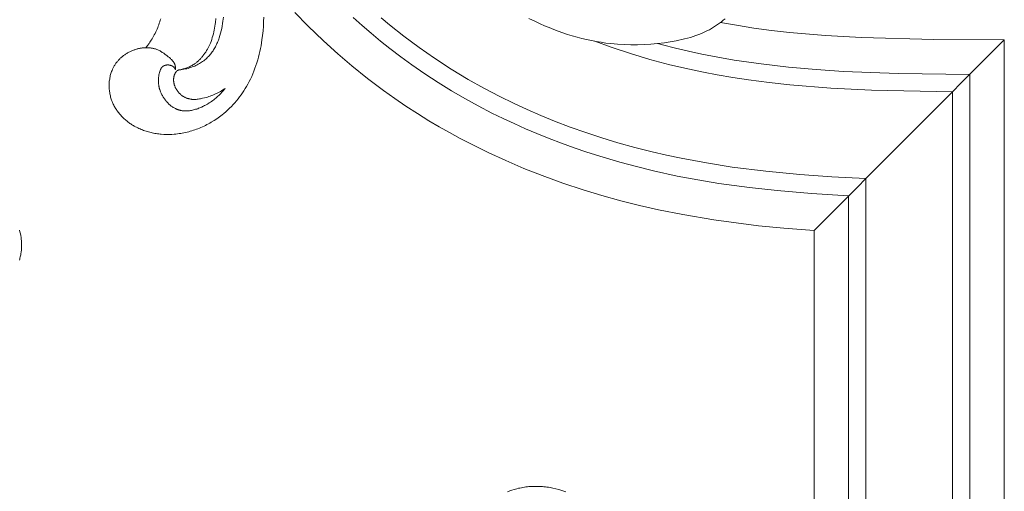
# Model space of a CAD drawing. Units: millimetres. Extents: x 5647 to 12490, y 2397 to 5225.
# Drawn here: x 11485 to 11599, y 4482 to 4537 of the extents above; entities that cross this region are included whole.
import ezdxf

# ---------------------------------------------------------------- set-up
doc = ezdxf.new("R2010")
doc.units = ezdxf.units.MM
doc.layers.get('0').update_dxf_attribs({"lineweight": 13})

# ---------------------------------------------------------------- blocks, each defined once
blk = doc.blocks.new('n4l')
for points in [[(-12.52, 0.64), (-12.57, 0.44), (-12.62, 0.24), (-12.66, 0.03), (-12.7, -0.18), (-12.73, -0.39), (-12.75, -0.6), (-12.76, -0.81), (-12.76, -1.02), (-12.76, -1.23), (-12.75, -1.44), (-12.74, -1.66), (-12.71, -1.87), (-12.68, -2.08), (-12.66, -2.2), (-12.64, -2.32), (-12.61, -2.45), (-12.58, -2.57), (-12.55, -2.69), (-12.52, -2.81)], [(-68.96, -29.59), (-69.21, -29.49), (-69.46, -29.4), (-69.72, -29.32), (-69.88, -29.27), (-70.05, -29.23), (-70.22, -29.18), (-70.39, -29.15), (-70.56, -29.11), (-70.73, -29.08), (-70.9, -29.05), (-71.08, -29.03), (-71.25, -29.01), (-71.42, -28.99), (-71.6, -28.98), (-71.77, -28.97), (-71.95, -28.96), (-72.12, -28.96), (-72.3, -28.96), (-72.47, -28.96), (-72.65, -28.97), (-72.82, -28.98), (-73, -28.99), (-73.17, -29.01), (-73.35, -29.02), (-73.52, -29.05), (-73.69, -29.07), (-73.87, -29.1), (-74.21, -29.16), (-74.56, -29.24), (-74.9, -29.33), (-75.24, -29.43), (-75.46, -29.51), (-75.68, -29.58)]]:
    blk.add_lwpolyline(points)
blk = doc.blocks.new('N.VRS-001_355_342')
at = {"xscale": -1}
blk.add_blockref('n4l', (94.15, -59.78), dxfattribs=at)
blk = doc.blocks.new('N.VRS-001-1_635_168')
for points in [[(125.15, -148.57), (125.33, -148.55), (125.5, -148.53), (125.67, -148.51), (125.84, -148.47), (126.01, -148.44), (126.17, -148.4), (126.34, -148.35), (126.5, -148.29), (126.65, -148.24), (126.79, -148.19), (126.93, -148.13), (127.07, -148.07), (127.2, -148), (127.34, -147.93), (127.47, -147.85), (127.6, -147.77), (127.73, -147.69), (127.85, -147.61), (127.97, -147.52), (128.09, -147.42), (128.21, -147.33), (128.32, -147.23), (128.43, -147.12), (128.53, -147.02), (128.63, -146.92), (128.72, -146.81), (128.8, -146.71), (128.89, -146.6), (128.97, -146.49), (129.05, -146.38), (129.12, -146.26), (129.19, -146.14), (129.26, -146.02), (129.33, -145.9), (129.39, -145.78), (129.45, -145.66), (129.51, -145.53), (129.57, -145.4), (129.62, -145.28), (129.67, -145.14), (129.72, -145.01), (129.77, -144.88), (129.85, -144.61), (129.93, -144.34), (130, -144.06), (130.06, -143.79), (130.12, -143.51), (130.16, -143.23), (130.2, -142.95), (130.26, -142.48)], [(124.7, -148.54), (124.7, -148.48), (124.71, -148.42), (124.71, -148.39), (124.71, -148.36), (124.71, -148.33), (124.71, -148.3), (124.7, -148.27), (124.7, -148.24), (124.7, -148.21), (124.69, -148.18), (124.69, -148.15), (124.69, -148.12), (124.68, -148.1), (124.67, -148.07), (124.67, -148.05), (124.66, -148.03), (124.66, -148.01), (124.65, -147.99), (124.65, -147.97), (124.64, -147.95), (124.63, -147.93), (124.62, -147.92), (124.61, -147.88), (124.59, -147.84), (124.57, -147.81), (124.55, -147.77), (124.53, -147.74), (124.51, -147.7), (124.49, -147.67), (124.47, -147.64), (124.44, -147.61), (124.42, -147.57), (124.39, -147.54), (124.36, -147.51), (124.34, -147.48), (124.31, -147.45), (124.25, -147.39), (124.19, -147.33), (124.13, -147.27), (124, -147.16), (123.87, -147.05), (123.7, -146.91), (123.53, -146.78), (123.36, -146.66), (123.27, -146.6), (123.18, -146.55), (123.1, -146.49), (123.01, -146.44), (122.92, -146.39), (122.83, -146.34), (122.74, -146.3), (122.65, -146.26), (122.55, -146.22), (122.46, -146.19), (122.38, -146.16), (122.3, -146.14), (122.22, -146.11), (122.14, -146.09), (122.06, -146.08), (121.98, -146.06), (121.89, -146.05), (121.81, -146.04), (121.73, -146.03), (121.64, -146.02), (121.56, -146.01), (121.47, -146.01), (121.39, -146.01), (121.3, -146.01), (121.22, -146.01), (121.13, -146.02), (121.04, -146.02), (120.96, -146.03), (120.87, -146.04), (120.78, -146.05), (120.7, -146.07), (120.61, -146.08), (120.53, -146.1), (120.44, -146.12), (120.36, -146.14), (120.27, -146.16), (120.19, -146.18), (120.1, -146.21), (120.02, -146.24), (119.94, -146.26), (119.85, -146.29), (119.77, -146.33), (119.68, -146.36), (119.59, -146.4), (119.51, -146.44), (119.42, -146.48), (119.33, -146.53), (119.25, -146.57), (119.17, -146.62), (119.08, -146.67), (119, -146.72), (118.92, -146.77), (118.84, -146.82), (118.77, -146.88), (118.69, -146.93), (118.61, -146.99), (118.54, -147.05), (118.47, -147.11), (118.4, -147.18), (118.33, -147.24), (118.26, -147.31), (118.2, -147.37), (118.13, -147.44), (118.07, -147.51), (118.01, -147.58), (117.95, -147.66), (117.89, -147.73), (117.83, -147.81), (117.78, -147.88), (117.73, -147.96), (117.68, -148.04), (117.63, -148.12), (117.58, -148.2), (117.53, -148.28), (117.48, -148.4), (117.42, -148.51), (117.37, -148.63), (117.32, -148.75), (117.28, -148.87), (117.24, -148.99), (117.21, -149.12), (117.17, -149.24), (117.14, -149.37), (117.12, -149.5), (117.1, -149.63), (117.08, -149.76), (117.06, -149.89), (117.05, -150.02), (117.04, -150.15), (117.04, -150.28), (117.04, -150.41), (117.04, -150.54), (117.05, -150.67), (117.06, -150.81), (117.07, -150.94), (117.08, -151.07), (117.1, -151.2), (117.13, -151.33), (117.15, -151.46), (117.18, -151.59), (117.21, -151.71), (117.25, -151.84), (117.29, -151.96), (117.33, -152.09), (117.37, -152.21), (117.42, -152.33), (117.47, -152.44), (117.52, -152.55), (117.57, -152.66), (117.62, -152.76), (117.68, -152.87), (117.74, -152.97), (117.8, -153.07), (117.87, -153.17), (117.93, -153.27), (118, -153.36), (118.07, -153.46), (118.15, -153.55), (118.22, -153.64), (118.3, -153.73), (118.38, -153.82), (118.46, -153.91), (118.54, -154), (118.62, -154.08), (118.71, -154.16), (118.79, -154.24), (118.88, -154.32), (118.97, -154.4), (119.07, -154.47), (119.16, -154.55), (119.25, -154.62), (119.35, -154.69), (119.45, -154.76), (119.54, -154.82), (119.64, -154.89), (119.74, -154.95), (119.85, -155.01), (119.95, -155.07), (120.08, -155.14), (120.21, -155.21), (120.34, -155.28), (120.48, -155.34), (120.62, -155.4), (120.75, -155.46), (120.89, -155.52), (121.03, -155.57), (121.17, -155.62), (121.31, -155.66), (121.46, -155.71), (121.6, -155.75), (121.74, -155.79), (121.89, -155.82), (122.03, -155.85), (122.18, -155.88), (122.33, -155.91), (122.48, -155.93), (122.62, -155.96), (122.77, -155.97), (122.92, -155.99), (123.07, -156.01), (123.37, -156.03), (123.67, -156.04), (123.97, -156.04), (124.27, -156.03), (124.57, -156.01), (124.75, -155.99), (124.94, -155.97), (125.13, -155.94), (125.32, -155.91), (125.5, -155.88), (125.69, -155.85), (125.87, -155.81), (126.06, -155.76), (126.24, -155.72), (126.42, -155.67), (126.6, -155.61), (126.78, -155.56), (126.96, -155.5), (127.14, -155.43), (127.31, -155.37), (127.49, -155.3), (127.66, -155.23), (127.84, -155.15), (128.01, -155.07), (128.18, -154.99), (128.35, -154.9), (128.51, -154.82), (128.68, -154.72), (128.84, -154.63), (129.17, -154.43), (129.48, -154.23), (129.79, -154.01), (130.09, -153.78), (130.31, -153.6), (130.54, -153.41), (130.75, -153.21), (130.97, -153.01), (131.17, -152.8), (131.37, -152.59), (131.57, -152.38), (131.76, -152.15), (131.94, -151.93), (132.12, -151.7), (132.3, -151.46), (132.46, -151.22), (132.62, -150.98), (132.78, -150.73), (132.93, -150.48), (133.07, -150.23), (133.23, -149.93), (133.38, -149.63), (133.52, -149.33), (133.66, -149.02), (133.78, -148.71), (133.9, -148.39), (134.01, -148.07), (134.12, -147.75), (134.22, -147.43), (134.31, -147.1), (134.39, -146.77), (134.47, -146.44), (134.54, -146.11), (134.6, -145.78), (134.66, -145.45), (134.71, -145.11), (134.78, -144.59), (134.84, -144.06), (134.88, -143.53), (134.9, -143), (134.92, -142.47)], [(202.55, -163.14), (198.25, -162.87), (194.27, -162.53), (191.09, -162.18), (187.53, -161.69), (185.13, -161.29), (182.73, -160.84), (179.97, -160.24), (178.03, -159.76), (176.1, -159.24), (174.18, -158.68), (172.27, -158.08), (170.81, -157.58), (169.36, -157.06), (167.91, -156.51), (166.48, -155.93), (165.17, -155.37), (163.87, -154.79), (162.59, -154.19), (161.31, -153.56), (159.73, -152.74), (158.16, -151.88), (156.62, -150.98), (155.1, -150.05), (153.55, -149.04), (152.04, -147.99), (150.76, -147.07), (149.5, -146.11), (148.4, -145.24), (147.32, -144.34), (146.28, -143.43), (145.25, -142.51)], [(121.28, -146.01), (121.47, -145.77), (121.65, -145.51), (121.74, -145.39), (121.83, -145.26), (121.91, -145.13), (122, -144.99), (122.09, -144.84), (122.18, -144.68), (122.26, -144.52), (122.35, -144.36), (122.43, -144.19), (122.5, -144.03), (122.58, -143.86), (122.65, -143.69), (122.71, -143.52), (122.78, -143.35), (122.84, -143.18), (122.89, -143.01), (122.95, -142.83), (123, -142.66)], [(125.15, -148.57), (125.26, -148.55), (125.37, -148.52), (125.48, -148.5), (125.59, -148.47), (125.7, -148.44), (125.81, -148.41), (125.91, -148.37), (126.02, -148.33), (126.12, -148.29), (126.23, -148.25), (126.33, -148.21), (126.43, -148.16), (126.53, -148.11), (126.63, -148.05), (126.73, -148), (126.82, -147.94), (126.9, -147.89), (126.97, -147.84), (127.05, -147.78), (127.12, -147.73), (127.19, -147.67), (127.26, -147.61), (127.33, -147.56), (127.4, -147.49), (127.46, -147.43), (127.53, -147.37), (127.59, -147.3), (127.65, -147.24), (127.71, -147.17), (127.77, -147.1), (127.83, -147.03), (127.89, -146.96), (128, -146.81), (128.11, -146.66), (128.21, -146.51), (128.31, -146.35), (128.4, -146.19), (128.49, -146.03), (128.57, -145.86), (128.65, -145.7), (128.74, -145.49), (128.82, -145.28), (128.9, -145.06), (128.97, -144.85), (129.04, -144.63), (129.09, -144.41), (129.15, -144.19), (129.19, -143.97), (129.24, -143.75), (129.27, -143.53), (129.31, -143.31), (129.34, -143.08), (129.38, -142.63)], [(188.27, -142.66), (188.06, -142.84), (187.84, -143.01), (187.62, -143.18), (187.39, -143.34), (187.16, -143.5), (186.93, -143.65), (186.69, -143.79), (186.45, -143.93), (186.14, -144.08), (185.84, -144.23), (185.53, -144.36), (185.21, -144.49), (184.9, -144.61), (184.57, -144.72), (184.25, -144.82), (183.92, -144.91), (183.59, -145), (183.26, -145.07), (182.93, -145.15), (182.59, -145.21), (181.92, -145.33), (181.24, -145.43), (180.46, -145.52), (179.69, -145.59), (178.91, -145.64), (178.14, -145.67), (177.36, -145.67), (176.59, -145.65), (175.82, -145.61), (175.05, -145.54), (174.49, -145.47), (173.93, -145.39), (173.37, -145.3), (172.81, -145.19), (172.25, -145.07), (171.7, -144.94), (171.15, -144.8), (170.6, -144.64), (170.06, -144.47), (169.52, -144.29), (168.98, -144.1), (168.45, -143.9), (167.92, -143.69), (167.39, -143.47), (166.87, -143.24), (166.35, -143), (165.57, -142.62)], [(204.55, -161.13), (200.61, -160.93), (196.91, -160.67), (192.97, -160.29), (189.08, -159.8), (186.13, -159.33), (183.18, -158.78), (181.5, -158.43), (179.82, -158.04), (177.84, -157.54), (175.87, -156.99), (174.02, -156.43), (172.18, -155.82), (170.36, -155.18), (168.55, -154.49), (166.95, -153.83), (165.36, -153.14), (163.78, -152.41), (162.23, -151.65), (160.38, -150.69), (158.57, -149.67), (156.59, -148.48), (154.66, -147.23), (152.87, -145.98), (151.13, -144.68), (149.47, -143.36), (148.49, -142.55)], [(198.55, -167.14), (195.06, -166.87), (192.13, -166.58), (189.54, -166.27), (186.95, -165.91), (183.37, -165.3), (180.56, -164.74), (178.37, -164.24), (176.19, -163.7), (174.02, -163.1), (171.86, -162.45), (169.49, -161.66), (167.13, -160.8), (165, -159.96), (162.9, -159.06), (160.86, -158.13), (158.85, -157.13), (157.63, -156.49), (156.41, -155.83), (155.21, -155.15), (154.02, -154.45), (152.68, -153.62), (151.36, -152.76), (150.06, -151.87), (148.77, -150.96), (146.92, -149.57), (145.12, -148.12), (143.47, -146.72), (141.82, -145.22), (140.03, -143.5), (138.5, -141.94)], [(220.55, -145.1), (212.4, -145.07), (204.05, -144.85), (199.87, -144.6), (195.71, -144.24), (193.65, -144.01), (191.6, -143.74), (189.57, -143.42), (187.73, -143.1)], [(214.55, -151.11), (205.21, -150.92), (200.5, -150.68), (195.74, -150.29), (193.36, -150.03), (190.99, -149.73), (189.17, -149.46), (187.36, -149.15), (185.76, -148.85), (184.16, -148.51), (181.86, -147.98), (179.57, -147.37), (177.32, -146.7), (175.09, -145.96), (173.19, -145.26)], [(216.55, -149.11), (208.29, -149), (201.97, -148.75), (198.79, -148.54), (195.61, -148.26), (192.45, -147.89), (189.3, -147.44), (187.43, -147.12), (185.57, -146.76), (184.04, -146.43), (182.52, -146.07), (181.01, -145.68), (180.45, -145.52)], [(130.44, -150.71), (130.35, -150.83), (130.25, -150.95), (130.15, -151.07), (130.05, -151.19), (129.95, -151.31), (129.84, -151.42), (129.73, -151.53), (129.62, -151.63), (129.5, -151.74), (129.38, -151.84), (129.26, -151.94), (129.14, -152.04), (129.01, -152.13), (128.88, -152.23), (128.75, -152.32), (128.61, -152.4), (128.4, -152.53), (128.19, -152.65), (128.08, -152.71), (127.96, -152.77), (127.85, -152.82), (127.74, -152.87), (127.63, -152.92), (127.51, -152.97), (127.39, -153.01), (127.28, -153.06), (127.16, -153.1), (127.04, -153.13), (126.93, -153.17), (126.81, -153.2), (126.69, -153.22), (126.57, -153.25), (126.45, -153.27), (126.34, -153.29), (126.22, -153.3), (126.1, -153.31), (125.98, -153.31), (125.93, -153.32), (125.87, -153.32), (125.81, -153.31), (125.75, -153.31), (125.69, -153.31), (125.64, -153.31), (125.58, -153.3), (125.52, -153.29), (125.47, -153.29), (125.41, -153.28), (125.35, -153.27), (125.3, -153.26), (125.24, -153.24), (125.19, -153.23), (125.13, -153.22), (125.08, -153.2), (125.02, -153.18), (124.97, -153.16), (124.92, -153.15), (124.88, -153.13), (124.84, -153.11), (124.79, -153.09), (124.75, -153.07), (124.71, -153.05), (124.62, -153.01), (124.54, -152.97), (124.46, -152.92), (124.38, -152.86), (124.3, -152.81), (124.22, -152.75), (124.14, -152.69), (124.07, -152.63), (123.99, -152.57), (123.92, -152.5), (123.85, -152.43), (123.78, -152.36), (123.71, -152.28), (123.65, -152.21), (123.58, -152.13), (123.52, -152.05), (123.46, -151.97), (123.4, -151.89), (123.35, -151.81), (123.29, -151.72), (123.24, -151.64), (123.19, -151.55), (123.15, -151.46), (123.1, -151.37), (123.06, -151.28), (123.02, -151.19), (122.98, -151.1), (122.95, -151.01), (122.92, -150.92), (122.9, -150.86), (122.88, -150.8), (122.86, -150.73), (122.84, -150.67), (122.83, -150.61), (122.81, -150.55), (122.8, -150.49), (122.79, -150.42), (122.78, -150.36), (122.77, -150.3), (122.76, -150.24), (122.75, -150.17), (122.75, -150.11), (122.74, -150.05), (122.74, -149.98), (122.74, -149.92), (122.74, -149.86), (122.74, -149.79), (122.74, -149.73), (122.74, -149.66), (122.74, -149.6), (122.75, -149.54), (122.76, -149.47), (122.76, -149.41), (122.77, -149.34), (122.78, -149.28), (122.8, -149.15), (122.83, -149.02), (122.86, -148.89), (122.89, -148.78), (122.91, -148.73), (122.93, -148.68), (122.94, -148.63), (122.96, -148.58), (122.99, -148.53), (123, -148.5), (123.01, -148.48), (123.02, -148.46), (123.03, -148.43), (123.05, -148.41), (123.06, -148.39), (123.07, -148.37), (123.09, -148.35), (123.1, -148.32), (123.12, -148.3), (123.13, -148.28), (123.15, -148.27), (123.17, -148.25), (123.18, -148.23), (123.19, -148.22), (123.2, -148.21), (123.21, -148.2), (123.22, -148.2), (123.23, -148.19), (123.24, -148.18), (123.25, -148.17), (123.26, -148.17), (123.28, -148.15), (123.29, -148.14), (123.31, -148.13), (123.33, -148.12), (123.35, -148.11), (123.37, -148.1), (123.39, -148.09), (123.41, -148.08), (123.43, -148.08), (123.45, -148.07), (123.47, -148.06), (123.49, -148.06), (123.51, -148.05), (123.53, -148.04), (123.55, -148.04), (123.57, -148.03), (123.59, -148.03), (123.61, -148.03), (123.64, -148.02), (123.66, -148.02), (123.68, -148.02), (123.7, -148.01), (123.72, -148.01), (123.75, -148.01), (123.79, -148.01), (123.84, -148.01), (123.88, -148.01), (123.93, -148.01), (123.96, -148.02), (123.99, -148.02), (124.03, -148.03), (124.06, -148.03), (124.09, -148.04), (124.13, -148.05), (124.16, -148.06), (124.19, -148.06), (124.21, -148.07), (124.22, -148.08), (124.24, -148.08), (124.25, -148.09), (124.27, -148.09), (124.29, -148.1), (124.3, -148.11), (124.32, -148.12), (124.33, -148.12), (124.34, -148.13), (124.36, -148.14), (124.37, -148.15), (124.39, -148.16), (124.4, -148.17), (124.41, -148.18), (124.43, -148.19), (124.44, -148.19), (124.45, -148.2), (124.46, -148.21), (124.47, -148.22), (124.48, -148.23), (124.49, -148.24), (124.5, -148.25), (124.51, -148.26), (124.53, -148.28), (124.55, -148.3), (124.57, -148.32), (124.58, -148.35), (124.6, -148.37), (124.62, -148.39), (124.63, -148.42), (124.65, -148.44), (124.66, -148.47), (124.67, -148.49), (124.69, -148.52), (124.7, -148.54)], [(125.15, -148.57), (125.13, -148.57), (125.11, -148.58), (125.08, -148.58), (125.07, -148.59), (125.06, -148.59), (125.05, -148.6), (125.04, -148.6), (125.03, -148.6), (125.01, -148.61), (125, -148.61), (124.99, -148.62), (124.98, -148.62), (124.97, -148.63), (124.96, -148.64), (124.94, -148.64), (124.93, -148.65), (124.92, -148.66), (124.91, -148.67), (124.9, -148.68), (124.89, -148.69), (124.87, -148.69), (124.86, -148.7), (124.85, -148.71), (124.84, -148.72), (124.83, -148.73), (124.82, -148.75), (124.81, -148.76), (124.8, -148.77), (124.79, -148.78), (124.78, -148.79), (124.77, -148.8), (124.75, -148.83), (124.74, -148.85), (124.72, -148.88), (124.7, -148.9), (124.69, -148.93), (124.67, -148.96), (124.66, -148.98), (124.64, -149.03), (124.62, -149.07), (124.6, -149.11), (124.58, -149.16), (124.57, -149.2), (124.55, -149.25), (124.54, -149.3), (124.53, -149.34), (124.52, -149.39), (124.51, -149.43), (124.5, -149.48), (124.5, -149.53), (124.49, -149.58), (124.49, -149.62), (124.49, -149.67), (124.49, -149.72), (124.49, -149.77), (124.49, -149.82), (124.49, -149.86), (124.5, -149.91), (124.5, -149.96), (124.51, -150.01), (124.52, -150.05), (124.53, -150.1), (124.54, -150.15), (124.55, -150.2), (124.56, -150.24), (124.57, -150.29), (124.59, -150.34), (124.6, -150.38), (124.62, -150.43), (124.63, -150.47), (124.66, -150.54), (124.69, -150.6), (124.72, -150.66), (124.75, -150.72), (124.78, -150.78), (124.81, -150.83), (124.85, -150.89), (124.89, -150.95), (124.93, -151), (124.97, -151.06), (125.01, -151.11), (125.05, -151.16), (125.1, -151.21), (125.14, -151.26), (125.19, -151.31), (125.24, -151.35), (125.29, -151.4), (125.34, -151.44), (125.39, -151.48), (125.44, -151.53), (125.5, -151.56), (125.55, -151.6), (125.61, -151.64), (125.66, -151.67), (125.72, -151.71), (125.78, -151.74), (125.84, -151.77), (125.9, -151.79), (125.96, -151.82), (126.02, -151.84), (126.08, -151.87), (126.14, -151.89), (126.2, -151.9), (126.26, -151.92), (126.31, -151.93), (126.37, -151.94), (126.43, -151.95), (126.49, -151.96), (126.55, -151.97), (126.61, -151.98), (126.67, -151.98), (126.73, -151.98), (126.79, -151.99), (126.85, -151.99), (126.91, -151.99), (126.98, -151.98), (127.04, -151.98), (127.1, -151.98), (127.22, -151.97), (127.34, -151.95), (127.47, -151.93), (127.59, -151.91), (127.71, -151.89), (127.83, -151.86), (128.08, -151.8), (128.24, -151.75), (128.4, -151.71), (128.56, -151.66), (128.71, -151.6), (128.87, -151.55), (129.02, -151.49), (129.17, -151.43), (129.32, -151.36), (129.47, -151.29), (129.61, -151.22), (129.76, -151.14), (129.9, -151.06), (130.04, -150.98), (130.17, -150.89), (130.31, -150.8), (130.44, -150.71)]]:
    blk.add_lwpolyline(points)

msp = doc.modelspace()

# ---------------------------------------------------------------- linework, layer by layer
for p, q in [((11577.24, 4512.3), (11599.24, 4534.34)), ((11599.24, 2980.3), (11599.24, 4534.34)), ((11595.24, 2984.29), (11595.24, 4530.34)), ((11593.24, 2986.29), (11593.24, 4528.33)), ((11583.24, 2996.26), (11583.24, 4518.31)), ((11581.24, 2998.25), (11581.24, 4516.31)), ((11577.24, 3002.24), (11577.24, 4512.3))]:
    msp.add_line(p, q)

# ---------------------------------------------------------------- block references
for name, p in [('N.VRS-001-1_635_168', (11378.69, 4679.45)), ('N.VRS-001_355_342', (11378.69, 4571.48))]:
    msp.add_blockref(name, p)

doc.saveas('drawing.dxf')
